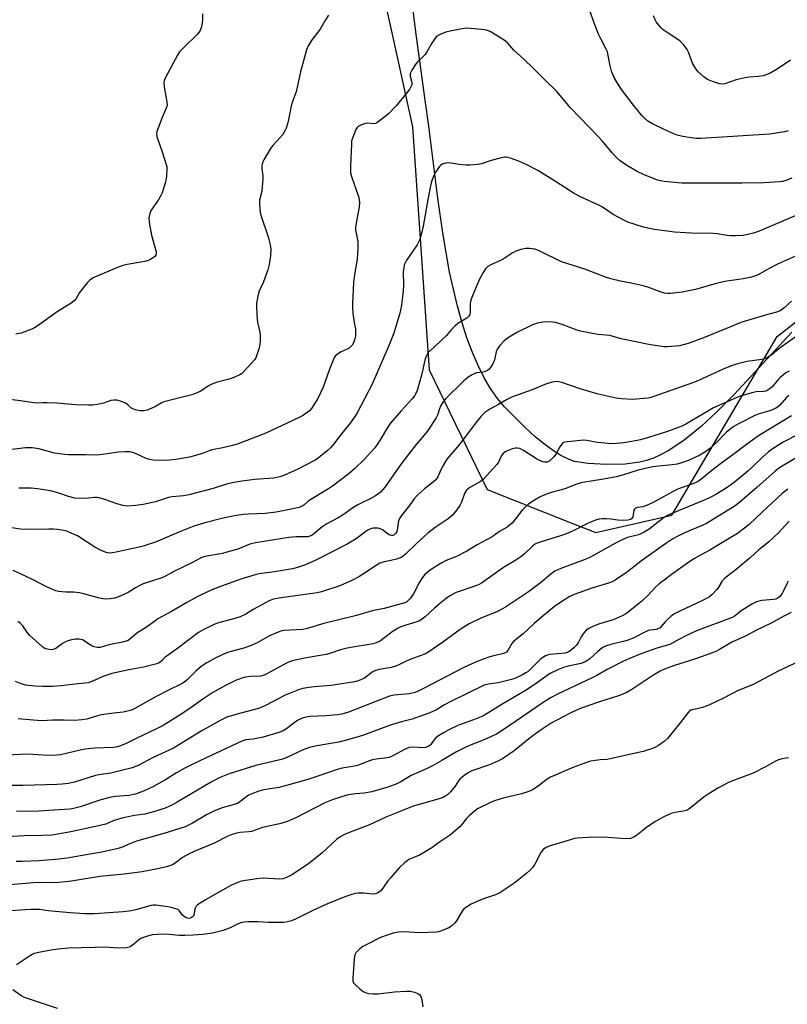
# Model space of a CAD drawing. Units: inches. Extents: x 1213768 to 1219769, y 537455 to 541457.
# Drawn here: x 1215996 to 1216290, y 538794 to 539171 of the extents above; entities that cross this region are included whole.
import ezdxf

# ---------------------------------------------------------------- set-up
doc = ezdxf.new("R2010")
doc.units = ezdxf.units.IN
doc.header["$MEASUREMENT"] = 0
for name, color, linetype in [('NTRL-Farm Land', 3, 'Continuous'), ('NTRL-Trees', 3, 'Continuous'), ('Undefined', 1, 'Continuous')]:
    doc.layers.add(name, color=color, linetype=linetype)

msp = doc.modelspace()

# ---------------------------------------------------------------- linework, layer by layer
at = {"layer": 'NTRL-Farm Land'}
msp.add_polyline3d([(1216291.57, 539051.2, 0), (1216269.55, 539027.31, 0), (1216262.81, 539020.52, 0), (1216257.02, 539015.18, 0), (1216250.35, 539009.78, 0), (1216244.34, 539005.81, 0), (1216241.37, 539004.21, 0), (1216238.7, 539003.02, 0), (1216236.06, 539002.09, 0), (1216233.43, 539001.41, 0), (1216227.82, 539000.71, 0), (1216220.59, 539000.53, 0), (1216213.7, 539000.91, 0), (1216208.52, 539001.78, 0), (1216206.13, 539002.6, 0), (1216203.29, 539004, 0), (1216200.36, 539005.82, 0), (1216197.06, 539008.22, 0), (1216193.46, 539011.17, 0), (1216189.68, 539014.59, 0), (1216181.71, 539022.66, 0), (1216179.01, 539025.85, 0), (1216176.35, 539029.61, 0), (1216173.91, 539033.71, 0), (1216171.54, 539038.39, 0), (1216169.37, 539043.38, 0), (1216167.29, 539048.95, 0), (1216165.41, 539054.79, 0), (1216163.63, 539061.17, 0), (1216160.68, 539074.12, 0), (1216158.03, 539089.15, 0), (1216156.13, 539102.42, 0), (1216152.73, 539129.89, 0), (1216151.34, 539139.89, 0), (1216147.97, 539164.13, 0), (1216140.12, 539226.68, 0)], dxfattribs=at)
at = {"layer": 'NTRL-Trees'}
msp.add_polyline3d([(1216055.46, 539543.07, 0), (1216095.81, 539359.7, 0), (1216108.22, 539303.3, 0), (1216115.59, 539269.85, 0), (1216120.8, 539246.17, 0), (1216127.49, 539215.74, 0), (1216129.78, 539205.36, 0), (1216139.02, 539163.37, 0), (1216146.43, 539129.67, 0), (1216152.87, 539036.8, 0), (1216175.01, 538991.05, 0), (1216207.48, 538978.16, 0), (1216216.64, 538974.53, 0), (1216245.73, 538981.24, 0), (1216251.55, 538991.1, 0), (1216277.61, 539035.25, 0), (1216286.01, 539049.5, 0), (1216322.94, 539078.59, 0)], dxfattribs=at)
at = {"layer": 'Undefined'}
for points, elevation in [([(1216290.21, 539128.17), (1216288.8, 539127.75), (1216283.14, 539126.84), (1216256.85, 539125.23), (1216255.13, 539125.2), (1216253.11, 539125.41), (1216249.96, 539126), (1216247.75, 539126.54), (1216246.41, 539126.97), (1216243.04, 539128.48), (1216238.07, 539131), (1216236.56, 539131.9), (1216235.19, 539132.97), (1216234.18, 539134.04), (1216231.02, 539137.97), (1216226.5, 539143.89), (1216224.92, 539146.33), (1216223.61, 539148.6), (1216223.09, 539149.64), (1216222.62, 539151.02), (1216222.1, 539153.01), (1216221.39, 539157.01), (1216221.05, 539158.38), (1216220.49, 539159.65), (1216218.42, 539163.52), (1216217.67, 539165.1), (1216215.79, 539170.06), (1216213.41, 539176.71)], 270), ([(1216066.13, 539172.91), (1216066.12, 539170.6), (1216066.03, 539169.46), (1216065.55, 539167.53), (1216065.06, 539166.22), (1216064.76, 539165.74), (1216064.2, 539165.1), (1216058.91, 539160.05), (1216057.32, 539158.34), (1216056.55, 539157.1), (1216051.98, 539148.6), (1216051.45, 539147.33), (1216051.36, 539146.48), (1216051.44, 539145.03), (1216052.49, 539139.26), (1216052.56, 539137.84), (1216052.25, 539136.76), (1216050.66, 539133.3), (1216049.23, 539129.52), (1216048.66, 539127.9), (1216048.47, 539126.82), (1216048.59, 539126), (1216048.83, 539125.18), (1216050.49, 539120.52), (1216052.25, 539115.25), (1216052.41, 539114.41), (1216052.46, 539113.57), (1216052.38, 539110.75), (1216051.89, 539108.52), (1216051.1, 539105.75), (1216050.63, 539104.4), (1216050.12, 539103.39), (1216049.11, 539101.66), (1216046.49, 539097.8), (1216045.96, 539096.49), (1216045.63, 539094.83), (1216045.75, 539093.13), (1216046.54, 539088.28), (1216048.38, 539081.84), (1216048.4, 539081.05), (1216048.24, 539080.62), (1216047.71, 539080.01), (1216047.02, 539079.47), (1216046.01, 539078.85), (1216045.28, 539078.52), (1216043.99, 539078.19), (1216037.3, 539077.01), (1216035.58, 539076.63), (1216033.63, 539075.89), (1216024.3, 539071.94), (1216022.96, 539071.05), (1216021.98, 539070.08), (1216018.99, 539066.33), (1216017.74, 539063.98), (1216017.03, 539063.18), (1216015.83, 539062.31), (1216010.55, 539058.9), (1216002.86, 539053.48), (1216001.86, 539052.85), (1216000.79, 539052.34), (1215996.67, 539050.73), (1215994.64, 539050.38)], 272), ([(1216114.29, 539172.34), (1216113.17, 539170.64), (1216111.12, 539167), (1216108.13, 539163.11), (1216106.51, 539160.7), (1216105.89, 539159.06), (1216103.63, 539150.75), (1216101.91, 539143.11), (1216100.51, 539139.31), (1216099.99, 539137.67), (1216098.92, 539131.7), (1216098.08, 539129.21), (1216097.38, 539127.61), (1216096.79, 539126.69), (1216095.76, 539125.45), (1216093.02, 539122.55), (1216092.13, 539121.41), (1216089.54, 539117.03), (1216089.14, 539116.24), (1216088.89, 539115.44), (1216088.8, 539114.66), (1216088.81, 539113.59), (1216089.17, 539110.88), (1216089.19, 539109.74), (1216088.75, 539105.11), (1216087.94, 539101.62), (1216087.91, 539100.48), (1216088.07, 539098.2), (1216088.21, 539097.07), (1216088.48, 539095.93), (1216091.19, 539087.64), (1216092.04, 539084.5), (1216092.23, 539083.04), (1216092.17, 539080.35), (1216091.62, 539076.99), (1216091.17, 539075.06), (1216089.42, 539070.44), (1216087.71, 539066.58), (1216087.27, 539064.95), (1216086.75, 539062.18), (1216086.72, 539060.76), (1216087.09, 539055.89), (1216087.31, 539054.48), (1216088.03, 539051.13), (1216088.17, 539049.98), (1216088.18, 539047.34), (1216087.78, 539045.14), (1216086.79, 539042.15), (1216086.46, 539041.37), (1216086.04, 539040.63), (1216084.92, 539039.29), (1216081.72, 539035.85), (1216081.08, 539035.27), (1216080.36, 539034.8), (1216077.42, 539033.53), (1216075.75, 539033.01), (1216071.74, 539032.08), (1216069.63, 539031.28), (1216068.36, 539030.61), (1216065.43, 539028.65), (1216063.49, 539027.68), (1216062.06, 539027.25), (1216051.36, 539024.52), (1216050.3, 539024.07), (1216048.07, 539022.79), (1216046.76, 539022.15), (1216044.89, 539021.33), (1216043.81, 539021.03), (1216042.98, 539021.03), (1216042.13, 539021.13), (1216040.45, 539021.45), (1216039.65, 539021.68), (1216038.93, 539022.06), (1216037.49, 539023.44), (1216036.63, 539024.01), (1216034.73, 539024.84), (1216033.89, 539025.1), (1216033.32, 539025.19), (1216032.16, 539025.15), (1216031, 539024.98), (1216028.23, 539024.04), (1216025.97, 539023.54), (1216023.97, 539023.24), (1216022.52, 539023.21), (1216017.55, 539023.37), (1216010.39, 539023.96), (1216006.63, 539024.17), (1216005.19, 539024.19), (1216002.52, 539024), (1215997.4, 539024.83), (1215991.5, 539025.53)], 270), ([(1216291.17, 539155.12), (1216286.07, 539151.71), (1216283.61, 539150.31), (1216281.76, 539149.5), (1216280.67, 539149.19), (1216278.72, 539148.9), (1216275.24, 539148.67), (1216273.79, 539148.46), (1216270.33, 539147.65), (1216266.02, 539146.09), (1216265.05, 539145.95), (1216264, 539146.06), (1216261.22, 539146.98), (1216259.34, 539147.78), (1216257.95, 539148.8), (1216255.78, 539150.69), (1216254.91, 539151.8), (1216253.67, 539154.06), (1216253.08, 539155.4), (1216252.04, 539158.18), (1216251.55, 539159.25), (1216250.2, 539161.1), (1216249.44, 539161.95), (1216248.8, 539162.5), (1216244.28, 539165.43), (1216242.4, 539166.78), (1216241.78, 539167.37), (1216240.83, 539168.45), (1216239.75, 539169.81), (1216239.29, 539170.53), (1216238.63, 539172.13)], 272), ([(1216291.66, 539110), (1216289.36, 539109.11), (1216288.05, 539108.79), (1216286.9, 539108.64), (1216280.97, 539108.26), (1216272.67, 539108.15), (1216249.47, 539108.19), (1216242.79, 539108.77), (1216241.34, 539109.02), (1216240.21, 539109.34), (1216234.83, 539111.49), (1216232.46, 539112.55), (1216228.49, 539114.85), (1216225.93, 539116.71), (1216224.67, 539117.85), (1216222.89, 539119.7), (1216219.13, 539124.23), (1216217.52, 539126), (1216206.98, 539137), (1216201.68, 539143.15), (1216196.8, 539147.89), (1216192.74, 539152.04), (1216189.01, 539155.6), (1216185.2, 539159.05), (1216182.98, 539161.69), (1216181.87, 539162.58), (1216176.15, 539166.09), (1216175.11, 539166.57), (1216174.27, 539166.76), (1216168.7, 539167.3), (1216166.95, 539167.36), (1216165.51, 539167.17), (1216160.91, 539166.26), (1216159.2, 539165.82), (1216157.57, 539165.19), (1216156.26, 539164.56), (1216155.58, 539164.05), (1216154.84, 539163.16), (1216153.83, 539161.68), (1216151.93, 539158.36), (1216151.29, 539157.39), (1216150.54, 539156.55), (1216148.31, 539154.36), (1216147.58, 539153.49), (1216146.19, 539151.35), (1216145.62, 539150.11), (1216145.56, 539149.6), (1216145.63, 539149.08), (1216146.12, 539147.22), (1216146.23, 539146.45), (1216146.17, 539145.72), (1216145.99, 539145.19), (1216145.42, 539144.2), (1216144.21, 539142.51), (1216140.19, 539137.67), (1216137.11, 539134.47), (1216134.41, 539132.29), (1216132.83, 539131.2), (1216132.35, 539130.99), (1216131.68, 539130.85), (1216129.31, 539131.06), (1216128.5, 539130.97), (1216126.89, 539130.44), (1216125.67, 539129.8), (1216125.29, 539129.42), (1216124.84, 539128.69), (1216123.48, 539125.37), (1216123.18, 539124.23), (1216123.07, 539123.05), (1216122.75, 539114.69), (1216122.78, 539112.1), (1216123.1, 539110.71), (1216125.8, 539103), (1216126.07, 539101.89), (1216126.18, 539100.8), (1216126.04, 539099.09), (1216124.92, 539092.8), (1216124.7, 539091.07), (1216124.71, 539090.21), (1216124.85, 539089.08), (1216125.52, 539085.65), (1216125.52, 539083.37), (1216125.27, 539079.07), (1216124.22, 539073.18), (1216123.88, 539070.22), (1216123.47, 539061.97), (1216123.47, 539060.21), (1216123.7, 539057.31), (1216124.44, 539053.65), (1216124.61, 539052.5), (1216124.69, 539050.73), (1216124.64, 539049.55), (1216124.33, 539048.18), (1216123.92, 539047.14), (1216123.32, 539046.24), (1216122.6, 539045.43), (1216122.2, 539045.09), (1216121.49, 539044.66), (1216119.19, 539043.6), (1216118.18, 539043.05), (1216117.05, 539042.17), (1216116.55, 539041.5), (1216116.07, 539040.47), (1216114.6, 539036.69), (1216112.29, 539030.17), (1216110.24, 539025.78), (1216108.77, 539023.34), (1216107.78, 539021.94), (1216106.99, 539021.13), (1216104.41, 539019.24), (1216102.9, 539018.36), (1216090.34, 539012.56), (1216079.79, 539008.5), (1216077.58, 539007.81), (1216073.89, 539006.91), (1216069.62, 539006.19), (1216068.64, 539005.85), (1216066.12, 539004.74), (1216061.08, 539003.42), (1216055.96, 539002.46), (1216053.42, 539002.23), (1216051.19, 539002.16), (1216047.18, 539002.29), (1216045.85, 539002.48), (1216044.6, 539002.91), (1216040.47, 539004.83), (1216039.38, 539005.17), (1216038.26, 539005.37), (1216036.53, 539005.39), (1216033.92, 539005.28), (1216029.66, 539004.61), (1216025.83, 539004.18), (1216021.37, 539004.31), (1216014.84, 539004.25), (1216013.36, 539004.38), (1216009.51, 539004.94), (1216003.49, 539006.55), (1216000.9, 539006.89), (1215999.45, 539006.99), (1215998.33, 539006.99), (1215993.12, 539006.28)], 268), ([(1216294.48, 539096.31), (1216287.76, 539093.44), (1216279.12, 539089.83), (1216276.95, 539089.05), (1216274.73, 539088.49), (1216273.04, 539088.18), (1216270.08, 539087.98), (1216268.31, 539087.95), (1216266.88, 539088.09), (1216263.1, 539088.76), (1216261.53, 539088.95), (1216253.22, 539089.02), (1216246.68, 539089.39), (1216239.13, 539090.41), (1216236.51, 539090.89), (1216234.8, 539091.33), (1216228.89, 539093.27), (1216227.03, 539094.08), (1216223.23, 539096.16), (1216219.16, 539098.94), (1216217.98, 539099.65), (1216210.78, 539102.9), (1216208.34, 539104.22), (1216201.22, 539108.82), (1216194.47, 539113.04), (1216189.74, 539115.37), (1216187.38, 539116.44), (1216184.29, 539117.59), (1216182.87, 539118.01), (1216182.3, 539118.09), (1216181.73, 539118.07), (1216180, 539117.73), (1216176.55, 539116.83), (1216172.83, 539115.51), (1216171.39, 539115.27), (1216168.42, 539115.03), (1216166.94, 539115.01), (1216164.28, 539115.28), (1216160.56, 539115.88), (1216159.13, 539115.75), (1216157.79, 539115.36), (1216157.34, 539115.07), (1216156.78, 539114.48), (1216155.31, 539112.38), (1216154.62, 539111.13), (1216153.7, 539108.73), (1216153.3, 539107.08), (1216152.41, 539102.49), (1216150.57, 539091.69), (1216149.95, 539088.92), (1216149.14, 539086.4), (1216148.69, 539085.33), (1216148.28, 539084.59), (1216144.08, 539078.42), (1216143.64, 539077.68), (1216143.33, 539076.92), (1216143.11, 539075.85), (1216142.94, 539074.21), (1216142.97, 539069.24), (1216142.88, 539066.94), (1216142.69, 539064.67), (1216142.25, 539061.56), (1216141.92, 539059.59), (1216141.65, 539058.45), (1216139.89, 539052.48), (1216139.3, 539050.84), (1216137.49, 539046.35), (1216131.04, 539031.33), (1216125.21, 539020.08), (1216124.45, 539018.88), (1216122.57, 539016.39), (1216118.78, 539011.69), (1216116.41, 539008.49), (1216115.12, 539007), (1216113.85, 539005.82), (1216111.11, 539003.6), (1216110.18, 539002.89), (1216109.18, 539002.27), (1216102.62, 538998.81), (1216097.25, 538996.4), (1216095.66, 538995.82), (1216094.57, 538995.55), (1216093.39, 538995.37), (1216086.13, 538994.79), (1216081.2, 538994.23), (1216078.13, 538993.74), (1216075.28, 538993.07), (1216070.18, 538991.42), (1216060.85, 538988.92), (1216058.81, 538988.55), (1216054.51, 538988.21), (1216053.16, 538988.01), (1216048.14, 538986.31), (1216043.4, 538985.22), (1216040.5, 538984.9), (1216037.29, 538984.7), (1216035.77, 538984.87), (1216033.28, 538985.52), (1216029.13, 538987.1), (1216026.55, 538987.84), (1216025.68, 538987.95), (1216024.81, 538987.93), (1216021.17, 538987.51), (1216017.29, 538987.71), (1216014.85, 538988.3), (1216011.07, 538989.57), (1216008.49, 538990.33), (1216006.29, 538990.79), (1216002.98, 538991.33), (1216000.53, 538991.58), (1215995.85, 538991.47)], 266), ([(1216292.98, 539080.2), (1216286.08, 539077.15), (1216282.97, 539075.51), (1216279.35, 539073.46), (1216278.09, 539072.87), (1216276.24, 539072.22), (1216273.03, 539071.53), (1216271.3, 539071.25), (1216266.76, 539070.69), (1216264.87, 539070.33), (1216261.74, 539069.56), (1216254.78, 539067.46), (1216249.63, 539066.52), (1216245.2, 539066.01), (1216244.05, 539066), (1216243.03, 539066.14), (1216241.67, 539066.52), (1216236.46, 539068.34), (1216234.78, 539068.86), (1216230.14, 539069.94), (1216226.05, 539070.61), (1216222.31, 539071.59), (1216220.37, 539072.24), (1216212.47, 539075.26), (1216203.53, 539078.11), (1216195.15, 539082.14), (1216194.09, 539082.6), (1216193.26, 539082.84), (1216191.28, 539083.17), (1216189.87, 539083.2), (1216187.92, 539082.8), (1216186.03, 539082.2), (1216184.61, 539081.39), (1216181.19, 539079.03), (1216180.18, 539078.53), (1216177.82, 539077.61), (1216176.5, 539076.96), (1216175.25, 539076.22), (1216174.44, 539075.44), (1216173.51, 539074.01), (1216172.13, 539071.49), (1216170.53, 539067.89), (1216168.9, 539063.75), (1216168.63, 539062.91), (1216168.48, 539062.06), (1216168.51, 539058.65), (1216168.35, 539057.92), (1216168.03, 539057.27), (1216167.26, 539056.58), (1216163.86, 539054.45), (1216162.78, 539053.59), (1216161.41, 539052.22), (1216159.49, 539049.9), (1216153.11, 539043.96), (1216152.52, 539043.33), (1216152.05, 539042.61), (1216151.58, 539041.56), (1216151.23, 539040.46), (1216150.01, 539035.21), (1216148.4, 539029.24), (1216147.91, 539027.95), (1216147.29, 539026.79), (1216146.38, 539025.66), (1216142.07, 539021.05), (1216137.91, 539016.22), (1216136.5, 539014.11), (1216134.5, 539010.62), (1216133.24, 539008.66), (1216132.06, 539006.99), (1216130.52, 539005.23), (1216127.92, 539002.43), (1216124.29, 538998.93), (1216122.18, 538997.18), (1216115.83, 538992.27), (1216114.36, 538991.27), (1216107.6, 538987.19), (1216106.45, 538986.38), (1216104.88, 538985.02), (1216104.27, 538984.58), (1216103.15, 538984.11), (1216098.78, 538983.18), (1216094.32, 538982.4), (1216090.07, 538981.89), (1216083.71, 538981.62), (1216081.74, 538981.46), (1216078.95, 538981.05), (1216073.47, 538979.97), (1216066.94, 538978.33), (1216062.8, 538976.93), (1216057.05, 538974.68), (1216048.18, 538970.92), (1216044.13, 538969.58), (1216042.47, 538969.12), (1216036.99, 538967.98), (1216033.12, 538967.03), (1216031.7, 538966.75), (1216030.56, 538966.65), (1216029.24, 538966.89), (1216027.06, 538967.84), (1216024.96, 538968.97), (1216018.24, 538973.25), (1216015.01, 538974.76), (1216014.18, 538975.06), (1216013.02, 538975.35), (1216010.67, 538975.76), (1216009, 538975.88), (1216007.32, 538975.88), (1216002.37, 538975.67), (1215996.49, 538975.8), (1215992.22, 538976.54)], 264), ([(1216291.52, 539062.99), (1216288.73, 539060.51), (1216287.11, 539059.36), (1216285.78, 539058.84), (1216281.87, 539057.79), (1216272.15, 539054.92), (1216266.59, 539052.57), (1216257.76, 539049.02), (1216251.9, 539046.83), (1216248.6, 539046), (1216243.88, 539045.57), (1216242.7, 539045.55), (1216241.84, 539045.63), (1216237.53, 539046.33), (1216226.33, 539048.67), (1216221.93, 539049.87), (1216217.44, 539050.25), (1216210.78, 539051.55), (1216209.1, 539052.02), (1216203.78, 539054.14), (1216201.22, 539054.89), (1216198.85, 539055.06), (1216196.46, 539055.03), (1216194.28, 539054.58), (1216192.4, 539053.96), (1216186.35, 539051.04), (1216182.8, 539048.83), (1216181.36, 539047.79), (1216179.84, 539046.11), (1216178.89, 539044.72), (1216178.51, 539043.67), (1216177.79, 539040.64), (1216177.45, 539039.57), (1216176.79, 539038.36), (1216175.8, 539037.06), (1216175.18, 539036.56), (1216174.23, 539036.1), (1216173.35, 539035.9), (1216171.14, 539035.6), (1216170.34, 539035.41), (1216169.29, 539034.89), (1216167.79, 539033.91), (1216166.82, 539033.22), (1216165.92, 539032.43), (1216159.26, 539025.82), (1216158.22, 539024.52), (1216157.2, 539022.89), (1216156.77, 539021.87), (1216155.97, 539019.48), (1216155.47, 539018.41), (1216152.05, 539013.23), (1216150.92, 539011.78), (1216147.89, 539008.26), (1216143.75, 539002.94), (1216141.27, 538999.55), (1216136.02, 538992), (1216134.23, 538990.01), (1216133.55, 538989.44), (1216132.31, 538988.61), (1216130.26, 538987.39), (1216127.09, 538985.97), (1216125.58, 538985.16), (1216123.62, 538983.96), (1216120.89, 538981.94), (1216119.72, 538981.16), (1216118.04, 538980.19), (1216113.65, 538977.92), (1216111.77, 538976.56), (1216108.73, 538974.01), (1216108.02, 538973.55), (1216107.24, 538973.19), (1216106.45, 538972.96), (1216105.7, 538972.87), (1216101.98, 538972.89), (1216099.1, 538972.62), (1216086.37, 538970.67), (1216084.23, 538970.09), (1216079.62, 538968.24), (1216075.41, 538966.99), (1216073.74, 538966.6), (1216067.83, 538965.55), (1216066.43, 538965.23), (1216065.37, 538964.8), (1216062.01, 538962.97), (1216055.14, 538959.69), (1216051.41, 538957.59), (1216049.76, 538956.97), (1216043.41, 538954.89), (1216042.34, 538954.45), (1216040.52, 538953.45), (1216037.66, 538951.65), (1216034.82, 538950.32), (1216033.24, 538949.67), (1216032.41, 538949.43), (1216030.94, 538949.2), (1216029.16, 538949.08), (1216028, 538949.17), (1216026.64, 538949.43), (1216020.74, 538951.11), (1216019.04, 538951.51), (1216016.73, 538951.79), (1216013.83, 538951.77), (1216012.43, 538951.85), (1216011.06, 538952.03), (1216009.96, 538952.32), (1216006.15, 538953.97), (1216001.58, 538956.34), (1215998.16, 538958), (1215993.63, 538959.98)], 262), ([(1216292.92, 539049.3), (1216287.2, 539045.15), (1216283.55, 539042.2), (1216282.36, 539041.44), (1216281.29, 539041.03), (1216280.17, 539040.73), (1216274.57, 539039.89), (1216270.78, 539039.01), (1216268.57, 539038.33), (1216265.62, 539037.21), (1216255.62, 539032.61), (1216254.05, 539031.95), (1216245.69, 539029.05), (1216238.8, 539026.52), (1216237.69, 539026.18), (1216236.59, 539025.95), (1216230.59, 539025.48), (1216226.46, 539025.73), (1216224.4, 539025.98), (1216217.46, 539027.51), (1216210.66, 539029.48), (1216203.59, 539031.96), (1216202.51, 539032.19), (1216201.43, 539032.26), (1216200.02, 539032.05), (1216197.76, 539031.39), (1216192.29, 539029.09), (1216186.95, 539027.26), (1216185.04, 539026.53), (1216182.39, 539025.35), (1216179.34, 539023.55), (1216176.04, 539021.78), (1216174.09, 539020.44), (1216172.72, 539018.99), (1216170.14, 539015.89), (1216165.97, 539010.31), (1216163.52, 539007.18), (1216160.35, 539003.56), (1216159.65, 539002.66), (1216158.14, 539000.24), (1216157.31, 538998.54), (1216156.18, 538995.91), (1216155.53, 538994.85), (1216154.47, 538993.88), (1216151, 538991.21), (1216148.24, 538988.73), (1216147.11, 538987.38), (1216144.8, 538984.29), (1216142.2, 538981.12), (1216141.5, 538979.97), (1216141.11, 538979.01), (1216140.96, 538978.18), (1216140.78, 538976.17), (1216140.49, 538974.97), (1216140.1, 538974.3), (1216139.35, 538973.61), (1216138.91, 538973.42), (1216138.46, 538973.38), (1216137.74, 538973.57), (1216136.8, 538974.16), (1216135.04, 538975.54), (1216134.09, 538976.03), (1216133.29, 538976.19), (1216132.19, 538976.27), (1216131.37, 538976.23), (1216130.84, 538976.12), (1216130.09, 538975.82), (1216129.12, 538975.29), (1216124.92, 538972.15), (1216121.44, 538970.14), (1216109.25, 538963.92), (1216105.2, 538962.07), (1216102.44, 538961.17), (1216100.5, 538960.7), (1216093.62, 538959.56), (1216087.81, 538958.74), (1216086.28, 538958.42), (1216080.39, 538956.56), (1216070.9, 538953.21), (1216068.24, 538952.02), (1216064.3, 538950.12), (1216060.43, 538947.95), (1216054.24, 538944.31), (1216049.07, 538941.5), (1216047.88, 538940.73), (1216044.67, 538938.38), (1216040.98, 538936.09), (1216038.16, 538933.6), (1216037.69, 538933.3), (1216036.92, 538932.98), (1216035.53, 538932.61), (1216030.29, 538931.57), (1216026.92, 538930.63), (1216025.83, 538930.55), (1216024.7, 538930.8), (1216023.62, 538931.25), (1216021.21, 538932.93), (1216020.2, 538933.47), (1216018.86, 538933.8), (1216017.47, 538933.83), (1216015.53, 538933.46), (1216013.93, 538932.95), (1216012.54, 538932.17), (1216009.96, 538930.19), (1216008.97, 538929.8), (1216008.18, 538929.7), (1216007.36, 538929.78), (1216006.3, 538930.05), (1216005.55, 538930.39), (1216004.85, 538930.89), (1216000.07, 538935.16), (1215999.18, 538936.27), (1215997.4, 538938.83), (1215996.33, 538939.95), (1215995.4, 538940.58)], 260), ([(1216290.61, 539036.26), (1216289.34, 539035.57), (1216288.38, 539034.91), (1216287.23, 539033.98), (1216286.6, 539033.36), (1216284.68, 539031.03), (1216283.92, 539030.2), (1216283.1, 539029.45), (1216282.44, 539028.99), (1216281.63, 539028.67), (1216280.76, 539028.49), (1216277.94, 539028.32), (1216276.81, 539028.12), (1216273.14, 539027.12), (1216271.5, 539026.56), (1216261.62, 539022.18), (1216259.68, 539021.11), (1216251.08, 539016.01), (1216249.51, 539015.2), (1216247.86, 539014.56), (1216243.99, 539013.24), (1216236.8, 539010.91), (1216233.68, 539010.03), (1216231.08, 539009.45), (1216227.3, 539008.81), (1216223.15, 539008.52), (1216221.39, 539008.54), (1216218.82, 539008.81), (1216217.12, 539009.04), (1216213.18, 539009.74), (1216212.04, 539009.85), (1216205.72, 539009.28), (1216204.65, 539009.09), (1216204.03, 539008.8), (1216203.49, 539008.26), (1216202.85, 539007.29), (1216201.38, 539004.71), (1216200.54, 539003.53), (1216198.97, 539001.97), (1216198.54, 539001.67), (1216198.05, 539001.49), (1216196.96, 539001.45), (1216196.41, 539001.55), (1216195.66, 539001.84), (1216193.97, 539002.78), (1216188.88, 539005.96), (1216187.56, 539006.63), (1216186.56, 539006.84), (1216185.8, 539006.86), (1216184.67, 539006.61), (1216183.28, 539006.11), (1216181.98, 539005.47), (1216181.02, 539004.59), (1216180.44, 539003.72), (1216179.39, 539001.52), (1216178.77, 539000.59), (1216173.66, 538994.97), (1216172.5, 538994.11), (1216168.4, 538991.83), (1216167.16, 538990.8), (1216166.7, 538990.15), (1216166.34, 538989.42), (1216165.17, 538986.17), (1216164.61, 538984.91), (1216163.48, 538983.28), (1216161.68, 538981.08), (1216160.14, 538979.83), (1216155.2, 538976.54), (1216152.29, 538974.37), (1216147.96, 538970.38), (1216143.77, 538966.23), (1216142.87, 538965.49), (1216142.14, 538965.03), (1216141.37, 538964.7), (1216140.3, 538964.38), (1216138.12, 538963.87), (1216135.57, 538963.39), (1216133.99, 538962.82), (1216132.51, 538962), (1216127.78, 538958.72), (1216125.89, 538957.56), (1216123.51, 538956.36), (1216118.65, 538954.24), (1216111.69, 538951.91), (1216110.01, 538951.44), (1216095.36, 538949.44), (1216093.94, 538949.19), (1216092.88, 538948.9), (1216091.57, 538948.41), (1216090.23, 538947.73), (1216085.51, 538945.19), (1216082.68, 538943.4), (1216080.46, 538942.29), (1216078.53, 538941.67), (1216072.27, 538940.06), (1216070.88, 538939.57), (1216066.32, 538937.35), (1216064.58, 538936.29), (1216060.82, 538933.55), (1216057.06, 538930.63), (1216052.54, 538927.44), (1216051.87, 538926.89), (1216050.51, 538925.5), (1216049.89, 538924.97), (1216049.21, 538924.57), (1216048.67, 538924.35), (1216043.55, 538923.1), (1216037.9, 538922.07), (1216031.42, 538920.63), (1216028.34, 538919.69), (1216023.52, 538917.47), (1216022.34, 538917.11), (1216018.51, 538916.73), (1216012.06, 538915.93), (1216008.72, 538915.75), (1216004.89, 538915.72), (1216001.94, 538915.86), (1215998.42, 538916.19), (1215997.58, 538916.4), (1215996.47, 538916.81), (1215994.61, 538917.66)], 258), ([(1216290.49, 539026.96), (1216289.5, 539026.11), (1216287.03, 539023.3), (1216286.17, 539022.55), (1216285.45, 539022.08), (1216283.6, 539021.23), (1216279.09, 539019.91), (1216277.72, 539019.42), (1216271.2, 539016.11), (1216269.42, 539015.11), (1216268.06, 539014.09), (1216266.53, 539012.79), (1216262.88, 539009.11), (1216260.14, 539006.6), (1216258.35, 539005.27), (1216256.42, 539004.12), (1216252.3, 539002.19), (1216249.34, 539001.17), (1216247.7, 539000.69), (1216245.86, 539000.41), (1216240.58, 538999.98), (1216238.47, 538999.66), (1216232.86, 538998.38), (1216226.84, 538996.51), (1216224.44, 538995.86), (1216219.58, 538994.99), (1216210.91, 538993.6), (1216208.99, 538992.97), (1216204.77, 538991.26), (1216200.99, 538990.31), (1216197.94, 538989.39), (1216195.33, 538988.25), (1216193.09, 538986.98), (1216190.95, 538985.47), (1216189.83, 538984.56), (1216188.48, 538983.06), (1216184.55, 538978.19), (1216183.77, 538977.44), (1216182.72, 538976.67), (1216179.76, 538974.91), (1216176.9, 538972.97), (1216171.18, 538969.89), (1216167.22, 538967.49), (1216163.26, 538965.37), (1216159.34, 538963.81), (1216157.64, 538963.03), (1216154.73, 538961.21), (1216152.68, 538959.79), (1216151.23, 538958.46), (1216149.89, 538956.87), (1216149.14, 538955.6), (1216146.8, 538951.12), (1216145.71, 538949.43), (1216144.74, 538948.4), (1216144.27, 538948.08), (1216143.52, 538947.72), (1216135.6, 538945.5), (1216131.06, 538944.61), (1216124.98, 538942.78), (1216112.57, 538939.72), (1216105.81, 538937.73), (1216104.39, 538937.52), (1216097.35, 538937.1), (1216096.49, 538936.93), (1216095.1, 538936.44), (1216091.55, 538934.95), (1216087.04, 538932.41), (1216084.15, 538931.05), (1216081.94, 538930.31), (1216078.46, 538929.48), (1216075.73, 538928.71), (1216073.83, 538927.94), (1216070.93, 538926.55), (1216067.71, 538924.72), (1216065.61, 538923.32), (1216063.69, 538921.7), (1216060.26, 538918.24), (1216059.6, 538917.68), (1216058.61, 538917.01), (1216057.05, 538916.15), (1216053.89, 538914.7), (1216048.32, 538911.9), (1216040.24, 538907.25), (1216039.24, 538906.75), (1216038.46, 538906.46), (1216035.74, 538905.84), (1216032.17, 538905.53), (1216027.51, 538904.85), (1216025.94, 538904.47), (1216021.91, 538903.26), (1216019.95, 538902.91), (1216017.31, 538902.73), (1216013.13, 538902.83), (1216008.71, 538902.83), (1216004.69, 538902.58), (1216001.33, 538902.77), (1215995.62, 538903.38)], 256), ([(1216291.47, 539019.14), (1216278.81, 539011.57), (1216274.23, 539008.21), (1216269.09, 539004.21), (1216263.81, 539000.4), (1216261.06, 538998.25), (1216257.35, 538995.2), (1216255.74, 538994.07), (1216253.79, 538993.18), (1216248.99, 538991.58), (1216247.67, 538991.05), (1216238.33, 538985.97), (1216236.29, 538985.01), (1216234.7, 538984.44), (1216232.41, 538984.07), (1216231.68, 538983.79), (1216231.39, 538983.51), (1216231.19, 538983.13), (1216230.95, 538981.34), (1216230.74, 538980.54), (1216230.33, 538979.85), (1216229.9, 538979.55), (1216229.4, 538979.36), (1216228.84, 538979.27), (1216226.77, 538979.22), (1216225, 538979.31), (1216222.43, 538979.66), (1216220.73, 538979.79), (1216219.04, 538979.83), (1216217.92, 538979.7), (1216216.51, 538979.25), (1216213.47, 538978.02), (1216207.7, 538975.07), (1216205.03, 538973.94), (1216203.08, 538973.27), (1216195.66, 538971.06), (1216193.77, 538970.33), (1216193.04, 538969.91), (1216192.35, 538969.38), (1216189.05, 538966.18), (1216187.96, 538965.26), (1216186.04, 538964.02), (1216181.33, 538961.24), (1216172.92, 538955.24), (1216171.92, 538954.69), (1216170.64, 538954.13), (1216163.23, 538951.57), (1216161, 538950.46), (1216159.38, 538949.4), (1216156.74, 538947.27), (1216154.84, 538945.63), (1216151.27, 538942.31), (1216150.13, 538941.42), (1216148.83, 538940.7), (1216147.74, 538940.23), (1216143.86, 538939.15), (1216141.97, 538938.47), (1216140.93, 538938.01), (1216139.06, 538936.82), (1216135.42, 538933.98), (1216134.2, 538933.18), (1216132.95, 538932.57), (1216131.3, 538932.03), (1216129.89, 538931.71), (1216122.85, 538930.64), (1216120.86, 538930.23), (1216118.9, 538929.7), (1216114.84, 538928.29), (1216113.46, 538927.89), (1216105.16, 538926.57), (1216100.42, 538925.52), (1216099.35, 538925.16), (1216098.31, 538924.67), (1216093.47, 538922.07), (1216090.74, 538920.48), (1216089.72, 538920.01), (1216088.41, 538919.68), (1216084.75, 538919.48), (1216082.5, 538919.23), (1216081.13, 538918.86), (1216078.71, 538917.97), (1216077.41, 538917.38), (1216074.87, 538916.04), (1216070.07, 538913.37), (1216066.2, 538910.84), (1216061.22, 538907.32), (1216056.79, 538904.34), (1216051.09, 538900.84), (1216048.28, 538899.32), (1216040.68, 538895.82), (1216036.84, 538893.86), (1216034.73, 538893.04), (1216033.09, 538892.55), (1216031.95, 538892.38), (1216024.95, 538892.09), (1216021.23, 538891.69), (1216019.25, 538891.34), (1216011.72, 538889.53), (1216010.29, 538889.4), (1216007.11, 538889.34), (1215999.09, 538889.86), (1215991.04, 538889.46)], 254), ([(1216293.49, 539011.84), (1216288.29, 539009.12), (1216284.11, 539006.47), (1216282.7, 539005.39), (1216280.24, 539003.2), (1216276.18, 538999.24), (1216274.74, 538997.96), (1216269.5, 538993.73), (1216266.43, 538991.57), (1216262.59, 538989.11), (1216260.43, 538987.95), (1216258.04, 538986.89), (1216244.82, 538981.43), (1216243.76, 538980.92), (1216242.23, 538979.92), (1216236.99, 538975.84), (1216235.81, 538975.04), (1216234.68, 538974.42), (1216232.9, 538973.71), (1216228.78, 538972.63), (1216226.67, 538971.83), (1216224.09, 538970.55), (1216214.09, 538964.85), (1216212.19, 538964.07), (1216203.28, 538960.79), (1216200.93, 538959.73), (1216199.49, 538958.77), (1216195.98, 538955.77), (1216190.9, 538951.94), (1216182.07, 538946.08), (1216180.61, 538945.21), (1216179.05, 538944.41), (1216172.31, 538941.74), (1216168.1, 538939.63), (1216164.76, 538937.52), (1216158.04, 538932.58), (1216152.74, 538928.93), (1216151.49, 538928.21), (1216150.4, 538927.75), (1216147.57, 538926.78), (1216145.15, 538925.83), (1216143.56, 538925.15), (1216140.97, 538923.87), (1216139.91, 538923.45), (1216138.26, 538923), (1216133.69, 538922.17), (1216132.3, 538921.8), (1216131.08, 538921.12), (1216128.04, 538918.88), (1216127.01, 538918.36), (1216125.66, 538917.85), (1216124.3, 538917.53), (1216115.4, 538916.06), (1216108.87, 538915.61), (1216105.98, 538915.23), (1216104.55, 538914.96), (1216102.9, 538914.4), (1216097.76, 538912.33), (1216090.23, 538908.47), (1216087.9, 538907.45), (1216085.67, 538906.76), (1216080.22, 538905.41), (1216075.36, 538903.93), (1216072.81, 538902.7), (1216065.64, 538898.65), (1216055.04, 538892.16), (1216047.19, 538888.58), (1216041.44, 538885.51), (1216039.14, 538884.57), (1216031.05, 538882.52), (1216026.49, 538881.88), (1216025.12, 538881.62), (1216017.14, 538879.12), (1216014.65, 538878.63), (1216012.39, 538878.36), (1216010.35, 538878.27), (1215997.36, 538877.86), (1215992.95, 538877.85)], 252), ([(1216300.37, 539007.36), (1216287.94, 538999.97), (1216286.57, 538999.03), (1216285.28, 538997.99), (1216278.22, 538991.72), (1216271.77, 538986.17), (1216269.89, 538984.73), (1216258.91, 538977.97), (1216257.3, 538977.2), (1216252.91, 538975.45), (1216250.45, 538974.36), (1216248.04, 538973.21), (1216246.1, 538972.1), (1216243.45, 538970.37), (1216234.07, 538963.69), (1216228.27, 538959.17), (1216223.78, 538956.2), (1216222.88, 538955.7), (1216221.91, 538955.3), (1216215.13, 538953.27), (1216208.35, 538950.85), (1216206.61, 538950.04), (1216203.93, 538948.42), (1216200.83, 538946.25), (1216196.47, 538942.77), (1216192.98, 538939.78), (1216188.81, 538935.81), (1216185.28, 538933.05), (1216184.42, 538932.09), (1216183.01, 538929.43), (1216182.44, 538928.86), (1216181.71, 538928.42), (1216180.89, 538928.13), (1216177.95, 538927.52), (1216176.08, 538927), (1216173.1, 538925.99), (1216170.38, 538924.92), (1216166.15, 538922.98), (1216150.46, 538914.79), (1216148.67, 538913.89), (1216147.43, 538913.4), (1216145.25, 538912.94), (1216139.47, 538912.34), (1216137.71, 538911.98), (1216121.96, 538905.88), (1216119.47, 538905.14), (1216117.74, 538904.87), (1216113.3, 538904.5), (1216107.2, 538904.21), (1216105.12, 538903.84), (1216104.02, 538903.42), (1216102.7, 538902.77), (1216101.72, 538902.13), (1216098.19, 538899.49), (1216096.93, 538898.8), (1216095.35, 538898.13), (1216089.28, 538896.28), (1216085.46, 538895.6), (1216082.69, 538895.27), (1216081.16, 538894.84), (1216071.38, 538890.15), (1216062.92, 538886.25), (1216059.39, 538884.51), (1216056.18, 538882.72), (1216051.75, 538879.86), (1216047.06, 538877.3), (1216043.76, 538875.82), (1216040.42, 538874.58), (1216039.14, 538874.24), (1216038.06, 538874.05), (1216032.65, 538873.6), (1216030.64, 538873.26), (1216027.17, 538872.36), (1216019.25, 538869.7), (1216016.8, 538869.08), (1216015.38, 538868.83), (1216013.34, 538868.63), (1216003.36, 538868.08), (1215994.94, 538867.86)], 250), ([(1216290.05, 538991.1), (1216287.95, 538989.42), (1216280.37, 538982.48), (1216275.26, 538977.62), (1216273.55, 538976.19), (1216270.82, 538974.24), (1216262.6, 538969.16), (1216260.54, 538967.98), (1216256.39, 538965.83), (1216254.15, 538964.46), (1216251.7, 538962.86), (1216245.97, 538958.76), (1216242.2, 538956.01), (1216240.83, 538954.93), (1216239.36, 538953.55), (1216236.68, 538950.64), (1216234.17, 538948.3), (1216232.2, 538946.63), (1216228.49, 538943.69), (1216227.75, 538943.22), (1216226.7, 538942.69), (1216223.2, 538941.15), (1216217.67, 538939.5), (1216215.49, 538938.62), (1216213.9, 538937.87), (1216212.98, 538937.19), (1216211.65, 538935.64), (1216211.03, 538934.68), (1216210.05, 538932.69), (1216209.18, 538931.49), (1216208.18, 538930.45), (1216206.66, 538929.21), (1216205.68, 538928.67), (1216204.88, 538928.46), (1216198.97, 538927.91), (1216198.14, 538927.73), (1216197.34, 538927.41), (1216196.32, 538926.84), (1216195.41, 538926.15), (1216190.67, 538921.47), (1216189.81, 538920.86), (1216188.52, 538920.16), (1216185.58, 538918.78), (1216183.89, 538918.24), (1216179.28, 538917.12), (1216175.48, 538916.63), (1216173.87, 538916.18), (1216161.19, 538910), (1216158.67, 538908.64), (1216155.6, 538906.83), (1216154.31, 538906.18), (1216152.45, 538905.37), (1216149.11, 538904.24), (1216146.4, 538903.17), (1216142.29, 538902.19), (1216138.29, 538901.06), (1216127.68, 538897.11), (1216125.71, 538896.46), (1216120.74, 538895.03), (1216118.3, 538894.46), (1216109.83, 538893.06), (1216107.02, 538892.34), (1216104.83, 538891.57), (1216098.66, 538888.62), (1216097.11, 538887.98), (1216095.7, 538887.6), (1216086.53, 538885.54), (1216076.3, 538882.31), (1216072.52, 538880.8), (1216069.13, 538879.03), (1216056.39, 538871.46), (1216054.66, 538870.5), (1216051.79, 538869.23), (1216047.31, 538867.79), (1216044.09, 538866.9), (1216040.14, 538866.37), (1216035.19, 538865.39), (1216031.91, 538864.29), (1216029.06, 538863.08), (1216027.43, 538862.63), (1216015.71, 538860.14), (1216010.81, 538859.23), (1216008.4, 538858.91), (1216004.9, 538858.68), (1215997.87, 538858.63), (1215991.22, 538858.15)], 248), ([(1216290.59, 538978.92), (1216286.51, 538974.5), (1216282.87, 538971), (1216278.91, 538967.8), (1216275.76, 538965), (1216270.36, 538960.4), (1216265.86, 538957.03), (1216264.88, 538955.88), (1216263.62, 538953.7), (1216262.97, 538952.78), (1216261.19, 538950.9), (1216260.06, 538950), (1216257.23, 538948.44), (1216248.73, 538944.51), (1216246.52, 538943.32), (1216245.44, 538942.55), (1216243.88, 538941.21), (1216243.09, 538940.38), (1216241.78, 538938.7), (1216241.18, 538938.13), (1216240.72, 538937.84), (1216239.71, 538937.52), (1216237.46, 538937.26), (1216236.64, 538937.04), (1216235.06, 538936.36), (1216231.38, 538934.42), (1216229.01, 538933.46), (1216227.12, 538932.87), (1216222.35, 538931.71), (1216220.37, 538931.08), (1216219.33, 538930.59), (1216218.25, 538929.85), (1216217.21, 538928.97), (1216214.29, 538926.21), (1216213.58, 538925.72), (1216212.57, 538925.15), (1216210.96, 538924.52), (1216205.97, 538923.45), (1216204.31, 538922.97), (1216202.38, 538922.22), (1216199.45, 538920.74), (1216197.94, 538919.84), (1216194.71, 538917.43), (1216190, 538914.23), (1216181, 538909.03), (1216174.02, 538904.77), (1216172.71, 538904.11), (1216170.78, 538903.31), (1216163.8, 538900.79), (1216160.34, 538899.09), (1216158.29, 538897.98), (1216156.39, 538896.79), (1216155.29, 538895.97), (1216154.58, 538895.18), (1216153.47, 538893.56), (1216153.07, 538893.19), (1216152.41, 538892.79), (1216151.43, 538892.42), (1216150.64, 538892.28), (1216146.55, 538892.49), (1216145.17, 538892.32), (1216143.6, 538891.67), (1216139, 538889.18), (1216137.49, 538888.59), (1216135.77, 538888.25), (1216132.57, 538887.96), (1216131.14, 538887.68), (1216130.03, 538887.32), (1216127.06, 538886.09), (1216125.42, 538885.5), (1216123.51, 538885.06), (1216119.5, 538884.42), (1216117.58, 538883.98), (1216109.89, 538881.3), (1216106.4, 538880.16), (1216098.31, 538877.87), (1216095.32, 538877.1), (1216089.63, 538876.17), (1216087.67, 538875.66), (1216084.98, 538874.7), (1216083.7, 538874.1), (1216082.52, 538873.3), (1216080.35, 538871.56), (1216079.47, 538871.01), (1216078.17, 538870.55), (1216073.68, 538869.36), (1216070.72, 538868.15), (1216067.65, 538866.6), (1216062.31, 538863.48), (1216059.47, 538862.08), (1216051.34, 538859.47), (1216040.82, 538856.53), (1216038.36, 538855.59), (1216035.07, 538854.17), (1216033.78, 538853.78), (1216027.59, 538852.38), (1216025.28, 538851.94), (1216014.35, 538850.1), (1216011.25, 538849.73), (1216003.59, 538849.07), (1215997.08, 538848.74), (1215994.86, 538848.76)], 246), ([(1216290.28, 538955.93), (1216289.82, 538955.2), (1216288.48, 538952.32), (1216287.9, 538951.31), (1216287.06, 538950.13), (1216286.21, 538949.42), (1216285.46, 538949.11), (1216284.65, 538948.94), (1216280.12, 538948.51), (1216278.98, 538948.28), (1216278.15, 538948.02), (1216276.32, 538947.12), (1216272.85, 538945.04), (1216271.91, 538944.38), (1216269.93, 538942.74), (1216268.77, 538942.02), (1216255.11, 538936.92), (1216250.82, 538934.92), (1216248.43, 538933.69), (1216246.07, 538932.33), (1216244.93, 538931.8), (1216239.98, 538930.29), (1216234.25, 538928.31), (1216229.31, 538926.29), (1216226.94, 538925.22), (1216220.94, 538922.18), (1216216.94, 538919.86), (1216215.02, 538918.85), (1216202.19, 538912.84), (1216199.33, 538911.31), (1216196.09, 538909.34), (1216186.24, 538902.62), (1216181.97, 538899.61), (1216178.6, 538897.52), (1216173.56, 538895.23), (1216168.86, 538893.45), (1216166.57, 538892.41), (1216163.28, 538890.7), (1216157.68, 538887.36), (1216154.12, 538885.4), (1216152.06, 538884.35), (1216147.98, 538882.61), (1216146.02, 538881.68), (1216142.04, 538879.29), (1216140.47, 538878.46), (1216137.04, 538877.18), (1216130.88, 538875.43), (1216128.01, 538874.92), (1216124.69, 538874.65), (1216122.89, 538874.43), (1216121.3, 538874.08), (1216118.5, 538873.3), (1216116.17, 538872.53), (1216112.97, 538871.26), (1216101.78, 538865.46), (1216097.86, 538863.8), (1216095.58, 538863.18), (1216089.09, 538861.72), (1216084.91, 538860.26), (1216083.86, 538860.09), (1216080.4, 538859.83), (1216078.74, 538859.46), (1216077.11, 538858.98), (1216075.85, 538858.44), (1216070.51, 538855.77), (1216062.88, 538852.63), (1216060.75, 538851.64), (1216058.45, 538850.37), (1216055.78, 538848.28), (1216054.85, 538847.66), (1216053.81, 538847.2), (1216052.38, 538846.79), (1216049.47, 538846.1), (1216043.04, 538844.89), (1216036.15, 538843.97), (1216026.87, 538843), (1216019.8, 538841.94), (1216016.73, 538841.34), (1216014.98, 538841.11), (1216009.99, 538840.61), (1216002.84, 538840.69), (1215992.44, 538839.88)], 244), ([(1216291.37, 538944.03), (1216288.52, 538942.55), (1216283.7, 538939.9), (1216277.89, 538937.06), (1216274.13, 538935.11), (1216268.67, 538932.6), (1216263.96, 538929.86), (1216262.5, 538929.09), (1216260.94, 538928.44), (1216255.19, 538926.35), (1216246.34, 538923.59), (1216242.87, 538922.27), (1216241.3, 538921.5), (1216238.46, 538919.91), (1216230.45, 538914.5), (1216228.18, 538913.32), (1216225.3, 538912.11), (1216218.02, 538909.86), (1216213.5, 538908.36), (1216210.33, 538907.14), (1216206.81, 538905.53), (1216199.58, 538901.62), (1216196.09, 538899.44), (1216193.48, 538897.63), (1216191.46, 538896.1), (1216185.37, 538891.03), (1216180.96, 538888.02), (1216179.4, 538887.25), (1216175.9, 538885.77), (1216169.14, 538883.47), (1216167.52, 538882.6), (1216166.12, 538881.57), (1216164.62, 538880.24), (1216164.07, 538879.57), (1216162.74, 538877.57), (1216161.04, 538875.47), (1216160.01, 538874.4), (1216158.89, 538873.65), (1216158.17, 538873.29), (1216157.07, 538872.91), (1216146.84, 538869.95), (1216145.46, 538869.49), (1216140.68, 538867.5), (1216136.23, 538865.78), (1216130.05, 538862.81), (1216121.98, 538859.74), (1216120.39, 538859.07), (1216118.85, 538858.16), (1216117.4, 538857.13), (1216111.95, 538852.06), (1216106.65, 538847.9), (1216100.31, 538843.73), (1216098.3, 538842.62), (1216096.94, 538842.19), (1216095.56, 538842.02), (1216089.26, 538842.35), (1216086.96, 538842.17), (1216080.96, 538841.23), (1216079.59, 538840.77), (1216077.21, 538839.71), (1216074.91, 538838.5), (1216067.23, 538834.11), (1216064.25, 538832.23), (1216063.64, 538831.64), (1216063.25, 538830.91), (1216063.02, 538830.1), (1216062.89, 538828.71), (1216062.66, 538828.05), (1216062.33, 538827.64), (1216061.91, 538827.31), (1216061.43, 538827.1), (1216060.93, 538827.04), (1216059.87, 538827.29), (1216058.91, 538827.85), (1216058.35, 538828.45), (1216057.2, 538830.07), (1216056.76, 538830.37), (1216056.25, 538830.6), (1216054.58, 538831.1), (1216052.85, 538831.5), (1216048.25, 538832.14), (1216047.41, 538832.12), (1216046.31, 538831.96), (1216040.65, 538830.35), (1216038.11, 538829.84), (1216035.74, 538829.57), (1216024.76, 538828.78), (1216021.14, 538828.79), (1216015.53, 538829.11), (1216007.05, 538829.96), (1216003.77, 538830.4), (1216002.61, 538830.49), (1216000.27, 538830.45), (1215992.67, 538829.92)], 242), ([(1216294.55, 538925.32), (1216286.4, 538921.61), (1216280.92, 538918.57), (1216276.55, 538916.32), (1216271.09, 538914.11), (1216265.43, 538911.2), (1216260.15, 538908.67), (1216258.8, 538908.11), (1216257.4, 538907.67), (1216255.42, 538907.13), (1216253.31, 538906.74), (1216252.63, 538906.47), (1216251.92, 538905.81), (1216248.93, 538901.81), (1216244, 538895.81), (1216242.72, 538894.66), (1216240.62, 538893.16), (1216239.65, 538892.58), (1216238.3, 538892.02), (1216234.68, 538890.84), (1216226.59, 538889.1), (1216222.05, 538887.98), (1216220.92, 538887.79), (1216218.25, 538887.63), (1216216.54, 538887.41), (1216214.56, 538887.08), (1216213.08, 538886.67), (1216207.61, 538884.57), (1216199.25, 538881.04), (1216198.05, 538880.3), (1216194.52, 538877.62), (1216192.33, 538876.22), (1216191.03, 538875.56), (1216188.22, 538874.61), (1216181.17, 538873.03), (1216178.21, 538872.16), (1216176.61, 538871.5), (1216171.33, 538868.87), (1216170.14, 538868.04), (1216168.19, 538866.29), (1216167.18, 538865.25), (1216165.28, 538862.85), (1216164.53, 538862.02), (1216160.97, 538858.96), (1216156.46, 538855.91), (1216153.89, 538854.05), (1216151.92, 538852.82), (1216149.15, 538851.24), (1216146.33, 538850.11), (1216145.09, 538849.5), (1216144.39, 538849.05), (1216143.5, 538848.35), (1216141.39, 538846.42), (1216138.14, 538842.72), (1216137.04, 538841.37), (1216134.49, 538837.69), (1216133.9, 538837.14), (1216133.22, 538836.74), (1216132.26, 538836.45), (1216131.22, 538836.35), (1216127.86, 538836.71), (1216125.62, 538836.72), (1216124.5, 538836.55), (1216122.82, 538836.07), (1216120.9, 538835.41), (1216114.18, 538832.72), (1216108.27, 538830.06), (1216103.53, 538827.57), (1216101.74, 538826.72), (1216100.17, 538826.09), (1216098.59, 538825.7), (1216097.21, 538825.51), (1216095.72, 538825.46), (1216091.25, 538825.48), (1216087.29, 538825.74), (1216083.45, 538825.71), (1216081.99, 538825.6), (1216081.14, 538825.4), (1216079.75, 538824.93), (1216078.95, 538824.58), (1216076.73, 538823.37), (1216074.05, 538822.45), (1216069.91, 538821.42), (1216068.16, 538821.12), (1216066.08, 538820.89), (1216062.51, 538820.58), (1216059.35, 538820.44), (1216057.23, 538820.53), (1216052.07, 538821.01), (1216048.86, 538820.9), (1216046.84, 538820.7), (1216044.63, 538820.12), (1216042.76, 538819.44), (1216041.62, 538818.74), (1216039.79, 538817.11), (1216038.87, 538816.44), (1216038.11, 538816.06), (1216037.03, 538815.83), (1216034.5, 538815.69), (1216028.05, 538815.99), (1216024.98, 538815.95), (1216014.79, 538815.6), (1216010.97, 538815.25), (1216008.12, 538814.88), (1216003.43, 538814.05), (1216001.72, 538813.59), (1216000.92, 538813.22), (1215999.95, 538812.64), (1215994.94, 538809.28)], 240), ([(1216290.36, 538888.36), (1216287.9, 538887.99), (1216286.48, 538887.62), (1216285.43, 538887.13), (1216281.86, 538885.1), (1216276.83, 538882.61), (1216268.97, 538879.64), (1216267.12, 538878.82), (1216263.56, 538876.96), (1216259.56, 538874.48), (1216258.12, 538873.45), (1216253.35, 538869.64), (1216252.18, 538868.79), (1216251.16, 538868.31), (1216250.07, 538867.99), (1216246.94, 538867.55), (1216245.83, 538867.3), (1216244.5, 538866.76), (1216242.15, 538865.65), (1216239.45, 538864.1), (1216236.08, 538861.85), (1216234.68, 538860.8), (1216232.19, 538858.69), (1216231.22, 538858.05), (1216229.84, 538857.63), (1216228.09, 538857.43), (1216221.27, 538857.95), (1216219.27, 538858.04), (1216213.62, 538858.01), (1216209.57, 538857.72), (1216208.43, 538857.53), (1216207.33, 538857.24), (1216198.72, 538854.6), (1216197.4, 538854.06), (1216196.47, 538853.34), (1216195.52, 538852.23), (1216193.23, 538847.73), (1216192.62, 538846.72), (1216191.65, 538845.62), (1216190.35, 538844.44), (1216185.21, 538840.31), (1216179.83, 538836.74), (1216178.21, 538836.03), (1216173.96, 538834.67), (1216172.58, 538834.15), (1216168.92, 538832.44), (1216166.91, 538831.18), (1216165.98, 538830.44), (1216165.43, 538829.8), (1216163.25, 538826.1), (1216162.58, 538825.18), (1216161.34, 538824), (1216160.13, 538823.27), (1216157.21, 538822.09), (1216156.39, 538821.86), (1216155.52, 538821.74), (1216149.24, 538821.55), (1216143.19, 538821.93), (1216141.15, 538821.77), (1216139.41, 538821.5), (1216137.19, 538820.8), (1216134.19, 538819.67), (1216128.96, 538817.08), (1216127.44, 538816.23), (1216126.34, 538815.37), (1216125.31, 538814.42), (1216124.79, 538813.8), (1216124.44, 538813.09), (1216124.11, 538811.5), (1216123.92, 538807.75), (1216123.58, 538804.23), (1216123.63, 538803.12), (1216123.94, 538802.42), (1216124.66, 538801.61), (1216126.33, 538800.09), (1216127.62, 538799.12), (1216128.72, 538798.54), (1216129.8, 538798.29), (1216131.57, 538798.14), (1216133.35, 538798.16), (1216139.56, 538798.9), (1216144.05, 538799.16), (1216145.54, 538799.14), (1216147.23, 538798.77), (1216148.56, 538798.28), (1216149.24, 538797.82), (1216149.71, 538797.18), (1216149.96, 538796.4), (1216150.21, 538794.98), (1216150.43, 538793.25)], 238), ([(1216010.66, 538792.63), (1215998.02, 538796.79), (1215996.57, 538797.55), (1215993.54, 538799.69)], 238)]:
    msp.add_lwpolyline(points, dxfattribs=dict(at, elevation=elevation))

doc.saveas('drawing.dxf')
